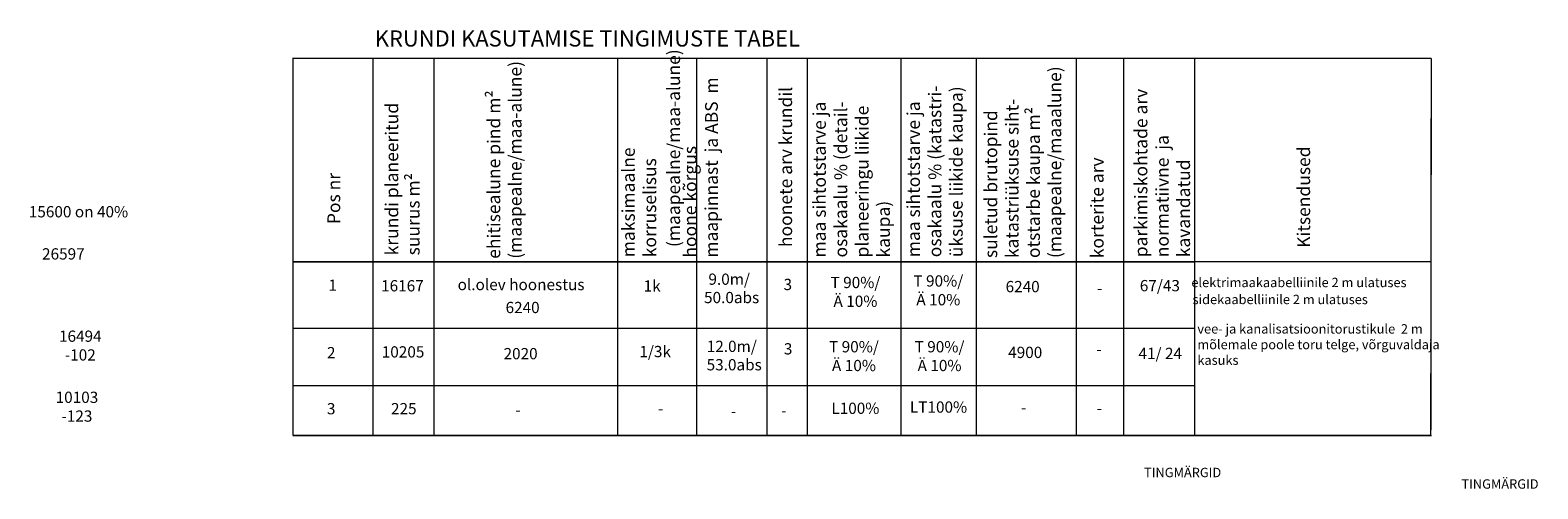
# Model space of a CAD drawing. Units: metres. Extents: x 0 to 1105629, y 0 to 13160712.
# Drawn here: x 552693 to 553015, y 6580529 to 6580627 of the extents above; entities that cross this region are included whole.
import ezdxf

# ---------------------------------------------------------------- set-up
doc = ezdxf.new("R2010")
doc.units = ezdxf.units.M
doc.layers.add('plan_tabel', color=7, linetype='Continuous')
doc.styles.add('ARIAL', font='arial.ttf')
doc.styles.get("Standard").update_dxf_attribs({"font": 'arial.ttf'})

msp = doc.modelspace()

# ---------------------------------------------------------------- linework, layer by layer
at = {"layer": 'plan_tabel', "lineweight": 9, "const_width": 0.3}
for points in [[(552749.214, 6580621.235), (552992.019, 6580621.235)], [(552749.401, 6580621.235), (552749.403, 6580540.875)], [(552992.019, 6580621.235), (552991.914, 6580540.875)], [(552749.418, 6580577.896), (552991.959, 6580577.896)], [(552749.371, 6580540.875), (552992.021, 6580540.875)]]:
    msp.add_lwpolyline(points, dxfattribs=at)
at = {"layer": 'plan_tabel', "lineweight": 9}
for points in [[(552766.409, 6580621.235), (552766.411, 6580540.917)], [(552766.409, 6580621.235), (552766.411, 6580540.917)], [(552779.418, 6580621.235), (552779.42, 6580540.917)], [(552818.588, 6580621.235), (552818.59, 6580540.917)], [(552835.405, 6580621.235), (552835.407, 6580540.917)], [(552850.397, 6580621.235), (552850.399, 6580540.917)], [(552858.993, 6580621.235), (552858.995, 6580540.917)], [(552878.948, 6580621.235), (552878.95, 6580540.917)], [(552894.976, 6580621.235), (552894.978, 6580540.917)], [(552916.336, 6580621.235), (552916.338, 6580540.917)], [(552926.441, 6580621.235), (552926.443, 6580540.917)], [(552941.576, 6580621.235), (552941.578, 6580540.917)], [(552749.338, 6580577.896), (552941.576, 6580577.896)], [(552749.25, 6580563.734), (552941.488, 6580563.734)], [(552749.25, 6580551.523), (552941.489, 6580551.523)], [(552749.371, 6580540.875), (552941.61, 6580540.875)], [(552749.426, 6580540.865), (552992.053, 6580540.865)], [(552764.561, 6580540.917), (552953.081, 6580540.917)]]:
    msp.add_lwpolyline(points, dxfattribs=at)

# ---------------------------------------------------------------- texts
at = {"layer": 'plan_tabel', "color": 7, "lineweight": 5, "attachment_point": 1}
for s, insert, char_height, width in [('{\\fArial|b1|i0|c186|p34;KRUNDI KASUTAMISE TINGIMUSTE TABEL                                                          \\H0.99984x;                                                              \\H0.7955x;                                              }', (552766.818, 6580627.201), 3.432, 395.58115), ('{\\fArial|b1|i0|c186|p34;TINGMÄRGID}', (552930.795, 6580533.966), 2, 57.16174), ('{\\fArial|b1|i0|c186|p34;TINGMÄRGID}', (552998.445, 6580531.514), 2, 57.16174)]:
    msp.add_mtext(s, dxfattribs=dict(at, insert=insert, char_height=char_height, width=width))
at = {"layer": 'plan_tabel', "color": 7, "lineweight": 5, "char_height": 2.73, "attachment_point": 1, "rotation": 90}
for s, insert, width in [('\\pl1.285;{\\fArial|b1|i0|c0|p34;(\\fArial|b0|i0|c0|p34;maapealne/maa-alune)}', (552829.159, 6580577.51), 90.21734), ('{\\fArial|b1|i0|c186|p34;ehitise\\fArial|b1|i0|c0|p34;alune pind \\fArial|b0|i0|c0|p34;m²\\fArial|b0|i0|c186|p34;\\P(maapealne/maa-alune)}', (552790.835, 6580578.525), 90.21734), ('{\\fArial|b1|i0|c0|p34;suletud brutopind \\Pkatastriüksuse siht-\\Potstar\\fArial|b1|i0|c186|p34;be\\fArial|b1|i0|c0|p34; kaupa\\fTahoma|b1|i0|c0|p34; \\fArial|b0|i0|c0|p34;m²\\fArial|b0|i0|c186|p34;\\P(maapealne/maaalune)}', (552896.759, 6580578.674), 90.2174), ('{\\fArial|b1|i0|c0|p34; \\Phoone kõrgus\\fArial|b1|i0|c186|p34; \\Pmaapinnast\\fArial|b1|i0|c0|p34; \\fArial|b1|i0|c186|p34; ja \\fArial|b1|i0|c0|p34;ABS \\fArial|b1|i0|c186|p34; \\fArial|b0|i0|c0|p34;m\\fArial|b0|i0|c186|p34; }', (552832.667, 6580578.761), 90.21734), ('\\pl1.285;{\\fArial|b1|i0|c0|p34;hoonete arv krundil}', (552853.041, 6580577.51), 90.21734), ('{\\fArial|b1|i0|c0|p34;maa sihtotstarve ja \\Posakaalu % (katastri-\\Püksuse liikide kaupa)}', (552880.296, 6580578.853), 90.21734), ('{\\fArial|b1|i0|c0|p34;parkimiskohtade arv  \\P\\fArial|b1|i0|c186|p34;normatiivne  ja\\P\\fArial|b1|i0|c0|p34;kavandatud}', (552928.766, 6580578.853), 90.2174), ('{\\fArial|b1|i0|c186|p34;krundi planeeritud \\P\\fArial|b1|i0|c0|p34;suurus \\fArial|b0|i0|c0|p34;m²}', (552769.085, 6580579.252), 90.21734), ('{\\fArial|b1|i0|c0|p34;maa sihtotstarve ja \\Posakaalu % (detail-\\Pplaneeringu liikide \\Pkaupa)}', (552860.233, 6580578.801), 90.21734), ('{\\fArial|b1|i0|c0|p34;ma\\fArial|b1|i0|c186|p34;ksimaalne\\fArial|b1|i0|c0|p34; \\fArial|b1|i0|c186|p34;\\P\\fArial|b1|i0|c0|p34;korruselisu\\fArial|b0|i0|c0|p34;s }', (552819.518, 6580578.857), 90.21734), ('{\\fArial|b1|i0|c186|p34;korterite arv}', (552919.439, 6580578.646), 90.2174), ('{\\fArial|b1|i0|c186|p34;Kitsendused}', (552963.463, 6580580.872), 90.2174), ('{\\fArial|b1|i0|c186|p34;P\\fArial|b1|i0|c0|p34;os nr}', (552756.716, 6580585.911), 90.21734)]:
    msp.add_mtext(s, dxfattribs=dict(at, insert=insert, width=width))
at = {"layer": 'plan_tabel', "color": 7, "lineweight": 5, "ltscale": 0.5, "attachment_point": 2, "style": 'ARIAL'}
for s, insert, char_height, width in [('15600 on 40%', (552703.662, 6580589.753), 2.4, 22.1094), ('26597', (552700.433, 6580580.765), 2.4, 22.1094), ('1', (552757.825, 6580574.091), 2.4, 22.1094), ('ol.olev hoonestus', (552797.997, 6580574.229), 2.4, 58.1708), ('1k', (552825.935, 6580573.929), 2.4, 22.1094), ('9.0m/', (552842.365, 6580575.374), 2.4, 22.1094), ('3', (552854.859, 6580574.249), 2.4, 22.1094), ('T{\\fArial|b0|i0|c186|p34; }90%/{\\fArial|b0|i0|c186|p34;\\P}Ä{\\fArial|b0|i0|c186|p34; }10%', (552869.277, 6580574.672), 2.4, 22.1094), ('T{\\fArial|b0|i0|c186|p34; }90%/\\PÄ{\\fArial|b0|i0|c186|p34; }10%', (552886.942, 6580575), 2.4, 22.1094), ('67/43', (552934.162, 6580573.996), 2.4, 22.1094), ('elektrimaakaabelliinile 2 m ulatuses', (552963.813, 6580574.473), 2, 80.61591), ('16167', (552772.712, 6580573.967), 2.4, 22.1094), ('50.0abs', (552842.882, 6580571.462), 2.4, 23.98205), ('6240', (552904.915, 6580573.795), 2.4, 22.1094), ('-', (552921.336, 6580573.463), 2.4, 13.68016), ('sidekaabelliinile 2 m ulatuses', (552959.815, 6580570.851), 2, 80.61591), ('6240', (552798.33, 6580569.34), 2.4, 22.1094), ('\\pxql;vee- ja kanalisatsioonitorustikule  2 m\\Pmõlemale poole toru telge, võrguvaldaja\\Pkasuks', (552982.468, 6580564.58), 2, 80.61591), ('16494\\P-102', (552704.047, 6580563.223), 2.4, 22.1094), ('12.0m/', (552842.917, 6580561.051), 2.4, 22.1094), ('2', (552757.527, 6580559.707), 2.4, 22.1094), ('10205', (552772.846, 6580559.875), 2.4, 22.1094), ('2020', (552797.9, 6580559.499), 2.4, 61.88961), ('1/3k', (552826.582, 6580559.948), 2.4, 22.1094), ('3', (552854.922, 6580560.528), 2.4, 22.1094), ('T{\\fArial|b0|i0|c186|p34; }90%/{\\fArial|b0|i0|c186|p34;\\P}Ä{\\fArial|b0|i0|c186|p34; }10%', (552868.962, 6580560.974), 2.4, 22.1094), ('T{\\fArial|b0|i0|c186|p34; }90%/\\PÄ{\\fArial|b0|i0|c186|p34; }10%', (552887.203, 6580560.974), 2.4, 22.1094), ('4900', (552905.465, 6580559.768), 2.4, 22.1094), ('-', (552921.211, 6580560.459), 2.4, 13.68016), ('41/ 24', (552934.248, 6580559.547), 2.4, 22.1094), ('53.0abs', (552843.435, 6580557.139), 2.4, 23.98205), ('10103\\P-123', (552703.332, 6580550.193), 2.4, 22.1094), ('3', (552757.527, 6580547.768), 2.4, 22.1094), ('225', (552773.002, 6580547.773), 2.4, 22.1094), ('-', (552797.367, 6580547.528), 2.4, 13.68016), ('-', (552827.735, 6580547.81), 2.4, 13.68016), ('-', (552843.273, 6580547.246), 2.4, 13.68016), ('-', (552854.008, 6580547.387), 2.4, 13.68016), ('L100%', (552869.265, 6580547.853), 2.4, 22.1094), ('LT100%', (552886.99, 6580548.117), 2.4, 22.1094), ('-', (552905.152, 6580548.019), 2.4, 13.68016), ('-', (552921.241, 6580547.854), 2.4, 13.68016)]:
    msp.add_mtext(s, dxfattribs=dict(at, insert=insert, char_height=char_height, width=width))

doc.saveas('drawing.dxf')
